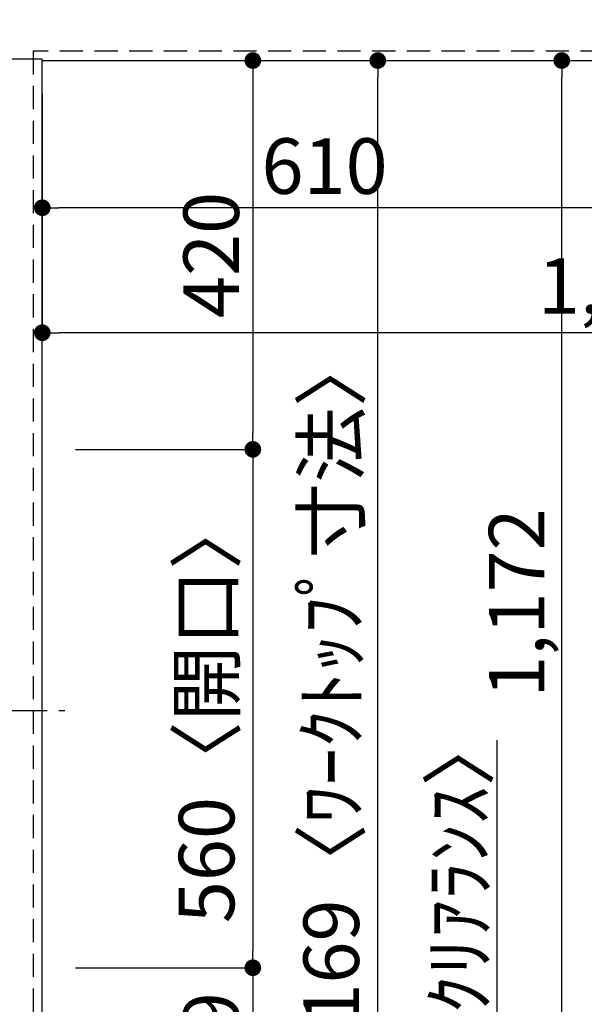
# Model space of a CAD drawing. Extents: x 28111 to 54233, y -10810 to -2410.
# Drawn here: x 29802 to 30412, y -5090 to -4026 of the extents above; entities that cross this region are included whole.
import ezdxf

# ---------------------------------------------------------------- set-up
doc = ezdxf.new("R2010")
doc.units = 0
doc.header["$LTSCALE"] = 50
doc.header["$MEASUREMENT"] = 0
doc.linetypes.add('CENTER', pattern=[2, 1.25, -0.25, 0.25, -0.25])
doc.linetypes.add('HIDDEN', pattern=[0.375, 0.25, -0.125])
doc.layers.get('0').update_dxf_attribs({"linetype": 'CONTINUOUS'})
for name, color, linetype in [('121-キャビネット（中）', 253, 'HIDDEN'), ('126-甲板', 2, 'CONTINUOUS'), ('150-機器', 8, 'CONTINUOUS'), ('166-寸法B', 11, 'CONTINUOUS')]:
    doc.layers.add(name, color=color, linetype=linetype)
doc.styles.add('KH001', font='txt')
doc.dimstyles.new('KH1xx030', dxfattribs={"dimscale": 30, "dimtxt": 2, "dimasz": 0.6, "dimexe": 0.3, "dimexo": 1.2, "dimgap": 0.5, "dimtad": 3, "dimdec": 1, "dimdsep": 46, "dimlunit": 6, "dimtxsty": 'KH001', "dimblk": 'DOT', "dimcen": 1, "dimdle": 1, "dimclrd": 256, "dimclre": 256, "dimclrt": 256, "dimadec": 0, "dimazin": 0, "dimtfac": 1, "dimtdec": 1, "dimtix": 1, "dimtmove": 2, "dimatfit": 3, "dimldrblk": 'CLOSEDBLANK', "dimfxl": 1, "dimtolj": 1, "dimtzin": 0, "dimlwd": -1, "dimlwe": -1, "dimarcsym": 0})

# ---------------------------------------------------------------- blocks, each defined once
blk = doc.blocks.new('_Dot')
at = {"color": 0, "linetype": 'ByBlock', "lineweight": -2}
blk.add_line((-0.5, 0), (-1, 0), dxfattribs=at)
at = {"color": 0, "linetype": 'ByBlock', "const_width": 0.5}
blk.add_lwpolyline([(-0.25, 0, 1), (0.25, 0, 1)], format="xyb", close=True, dxfattribs=at)
blk = doc.blocks.new('*D8')
at = {"layer": '166-寸法B', "transparency": 16777216}
for p, q in [((29826.3, -4106.1), (29826.3, -4238.1)), ((30436.3, -4106.1), (30436.3, -4238.1)), ((30418.3, -4229.1), (29844.3, -4229.1))]:
    blk.add_line(p, q, dxfattribs=at)
at = {"layer": '166-寸法B', "transparency": 16777216, "xscale": 18, "yscale": 18, "zscale": 18, "rotation": 180}
blk.add_blockref('_Dot', (29826.3, -4229.1), dxfattribs=at)
at = {"layer": '166-寸法B', "transparency": 16777216, "xscale": 18, "yscale": 18, "zscale": 18}
blk.add_blockref('_Dot', (30436.3, -4229.1), dxfattribs=at)
at = {"layer": '166-寸法B', "transparency": 16777216, "insert": (30131.3, -4184.1), "char_height": 60, "attachment_point": 5, "style": 'KH001'}
blk.add_mtext('\\A1;610', dxfattribs=at)
blk = doc.blocks.new('_ClosedBlank')
at = {"color": 0, "linetype": 'ByBlock', "lineweight": -2}
for p, q in [((-1, 0.167), (0, 0)), ((-1, 0.167), (-1, -0.167)), ((0, 0), (-1, -0.167))]:
    blk.add_line(p, q, dxfattribs=at)
blk = doc.blocks.new('*D9')
at = {"layer": '166-寸法B', "transparency": 16777216}
for p, q in [((29862.3, -4070.1), (30062.8, -4070.1)), ((30053.8, -4088.1), (30053.8, -4472.1)), ((29862.3, -4490.1), (30062.8, -4490.1))]:
    blk.add_line(p, q, dxfattribs=at)
at = {"layer": '166-寸法B', "transparency": 16777216, "xscale": 18, "yscale": 18, "zscale": 18}
for p, rotation in [((30053.8, -4070.1), 90), ((30053.8, -4490.1), 270)]:
    blk.add_blockref('_Dot', p, dxfattribs=dict(at, rotation=rotation))
at = {"layer": '166-寸法B', "transparency": 16777216, "insert": (30008.8, -4280.1), "char_height": 60, "attachment_point": 5, "rotation": 90, "style": 'KH001'}
blk.add_mtext('\\A1;420', dxfattribs=at)
blk = doc.blocks.new('*D10')
at = {"layer": '166-寸法B', "transparency": 16777216}
for p, q in [((29862.3, -5050.1), (30062.8, -5050.1)), ((30053.8, -5068.1), (30053.8, -5221.1)), ((29862.3, -5239.1), (30062.8, -5239.1))]:
    blk.add_line(p, q, dxfattribs=at)
at = {"layer": '166-寸法B', "transparency": 16777216, "xscale": 18, "yscale": 18, "zscale": 18}
for p, rotation in [((30053.8, -5050.1), 90), ((30053.8, -5239.1), 270)]:
    blk.add_blockref('_Dot', p, dxfattribs=dict(at, rotation=rotation))
at = {"layer": '166-寸法B', "transparency": 16777216, "insert": (30008.8, -5144.6), "char_height": 60, "attachment_point": 5, "rotation": 90, "style": 'KH001'}
blk.add_mtext('\\A1;189', dxfattribs=at)
blk = doc.blocks.new('*D39')
at = {"layer": '166-寸法B', "transparency": 16777216}
for p, q in [((30317.7, -5195.1), (30317.7, -4804.2)), ((30188.8, -5240.6), (30317.7, -5195.1)), ((30188.8, -5221.1), (30188.8, -5203.1)), ((29862.3, -5239.1), (30197.8, -5239.1)), ((29862.3, -5242.1), (30197.8, -5242.1)), ((30188.8, -5239.1), (30188.8, -5242.1)), ((30188.8, -5239.1), (30188.8, -5242.1)), ((30188.8, -5260.1), (30188.8, -5278.1))]:
    blk.add_line(p, q, dxfattribs=at)
at = {"layer": '166-寸法B', "transparency": 16777216, "xscale": 18, "yscale": 18, "zscale": 18}
for p, rotation in [((30188.8, -5239.1), 270), ((30188.8, -5242.1), 90)]:
    blk.add_blockref('_Dot', p, dxfattribs=dict(at, rotation=rotation))
at = {"layer": '166-寸法B', "transparency": 16777216, "insert": (30276.7, -4999.6), "char_height": 60, "attachment_point": 5, "rotation": 90, "style": 'KH001'}
blk.add_mtext('\\A1;3〈ｸﾘｱﾗﾝｽ〉', dxfattribs=at)
blk = doc.blocks.new('*D40')
at = {"layer": '166-寸法B', "transparency": 16777216}
for p, q in [((29862.3, -4070.1), (30197.8, -4070.1)), ((30188.8, -5221.1), (30188.8, -4088.1)), ((29862.3, -5239.1), (30197.8, -5239.1))]:
    blk.add_line(p, q, dxfattribs=at)
at = {"layer": '166-寸法B', "transparency": 16777216, "xscale": 18, "yscale": 18, "zscale": 18}
for p, rotation in [((30188.8, -4070.1), 90), ((30188.8, -5239.1), 270)]:
    blk.add_blockref('_Dot', p, dxfattribs=dict(at, rotation=rotation))
at = {"layer": '166-寸法B', "transparency": 16777216, "insert": (30138.5, -4771.6), "char_height": 60, "attachment_point": 5, "rotation": 90, "style": 'KH001'}
blk.add_mtext('\\A1;1,169〈ﾜｰｸﾄｯﾌﾟ寸法〉', dxfattribs=at)
blk = doc.blocks.new('*D43')
at = {"layer": '166-寸法B', "transparency": 16777216}
for p, q in [((29826.3, -4106.1), (29826.3, -4373.1)), ((31298.3, -4106.1), (31298.3, -4373.1)), ((31280.3, -4364.1), (29844.3, -4364.1))]:
    blk.add_line(p, q, dxfattribs=at)
at = {"layer": '166-寸法B', "transparency": 16777216, "xscale": 18, "yscale": 18, "zscale": 18, "rotation": 180}
blk.add_blockref('_Dot', (29826.3, -4364.1), dxfattribs=at)
at = {"layer": '166-寸法B', "transparency": 16777216, "xscale": 18, "yscale": 18, "zscale": 18}
blk.add_blockref('_Dot', (31298.3, -4364.1), dxfattribs=at)
at = {"layer": '166-寸法B', "transparency": 16777216, "insert": (30771, -4313.7), "char_height": 60, "attachment_point": 5, "style": 'KH001'}
blk.add_mtext('\\A1;1,472〈ﾜｰｸﾄｯﾌﾟ寸法〉', dxfattribs=at)
blk = doc.blocks.new('*D44')
at = {"layer": '166-寸法B', "transparency": 16777216}
for p, q in [((29862.3, -4490.1), (30062.8, -4490.1)), ((30053.8, -4508.1), (30053.8, -5032.1)), ((29862.3, -5050.1), (30062.8, -5050.1))]:
    blk.add_line(p, q, dxfattribs=at)
at = {"layer": '166-寸法B', "transparency": 16777216, "xscale": 18, "yscale": 18, "zscale": 18}
for p, rotation in [((30053.8, -4490.1), 90), ((30053.8, -5050.1), 270)]:
    blk.add_blockref('_Dot', p, dxfattribs=dict(at, rotation=rotation))
at = {"layer": '166-寸法B', "transparency": 16777216, "insert": (30003.8, -4770.1), "char_height": 60, "attachment_point": 5, "rotation": 90, "style": 'KH001'}
blk.add_mtext('\\A1;560〈開口〉', dxfattribs=at)
blk = doc.blocks.new('*D48')
at = {"layer": '166-寸法B', "transparency": 16777216}
for p, q in [((29862.3, -4070.1), (30396.6, -4070.1)), ((30387.6, -5224.1), (30387.6, -4088.1)), ((29862.3, -5242.1), (30396.6, -5242.1))]:
    blk.add_line(p, q, dxfattribs=at)
at = {"layer": '166-寸法B', "transparency": 16777216, "xscale": 18, "yscale": 18, "zscale": 18}
for p, rotation in [((30387.6, -4070.1), 90), ((30387.6, -5242.1), 270)]:
    blk.add_blockref('_Dot', p, dxfattribs=dict(at, rotation=rotation))
at = {"layer": '166-寸法B', "transparency": 16777216, "insert": (30338.8, -4656.1), "char_height": 60, "attachment_point": 5, "rotation": 90, "style": 'KH001'}
blk.add_mtext('\\A1;1,172', dxfattribs=at)

msp = doc.modelspace()

# ---------------------------------------------------------------- linework, layer by layer
at = {"layer": '121-キャビネット（中）', "ltscale": 2}
msp.add_lwpolyline([(31295.29, -3420.06), (31295.29, -4060.06), (29816.29, -4060.06), (29816.29, -5239.06)], dxfattribs=at)
at = {"layer": '121-キャビネット（中）', "linetype": 'Continuous', "ltscale": 2}
msp.add_lwpolyline([(29826.29, -4070.06), (29826.29, -4068.56), (29179.29, -4068.56)], dxfattribs=at)
at = {"layer": '126-甲板'}
for points in [[(29826.29, -4070.06), (31298.29, -4070.06), (31298.29, -3423.06), (29179.29, -3423.06), (29179.29, -5239.06), (29179.29, -5239.06)], [(29179.29, -5239.06), (29179.29, -5239.06), (29826.29, -5239.06), (29826.29, -4070.06)]]:
    msp.add_lwpolyline(points, dxfattribs=at)
at = {"layer": '150-機器', "color": 161, "linetype": 'CENTER'}
msp.add_line((29269.19, -4772.25), (29850.82, -4772.25), dxfattribs=at)

# ---------------------------------------------------------------- dimensions: what is measured, and where the dimension line sits
at = {"layer": '166-寸法B'}
for base, p1, p2, picture, middle in [((30053.8, -4490.06), (29826.29, -4070.06), (29826.29, -4490.06), '*D9', (30008.8, -4280.06)), ((30387.57, -4070.06), (29826.29, -5242.06), (29826.29, -4070.06), '*D48', (30338.77, -4656.06)), ((30053.8, -5239.06), (29826.29, -5050.06), (29826.29, -5239.06), '*D10', (30008.8, -5144.56))]:
    dim = msp.add_linear_dim(base=base, p1=p1, p2=p2, angle=90, dimstyle='KH1xx030', dxfattribs=at)
    dim.commit()
    dim.dimension.update_dxf_attribs({"geometry": picture, "text_midpoint": middle})
dim = msp.add_linear_dim(base=(30188.8, -4070.06), p1=(29826.29, -5239.06), p2=(29826.29, -4070.06), angle=90, text='<>〈ﾜｰｸﾄｯﾌﾟ寸法〉', dimstyle='KH1xx030', dxfattribs=at)
dim.commit()
dim.dimension.update_dxf_attribs({"geometry": '*D40', "text_midpoint": (30138.47, -4771.58), "dimtype": 128})
dim = msp.add_linear_dim(base=(29826.29, -4229.07), p1=(30436.29, -4070.06), p2=(29826.29, -4070.06), dimstyle='KH1xx030', dxfattribs=at)
dim.commit()
dim.dimension.update_dxf_attribs({"geometry": '*D8', "text_midpoint": (30131.29, -4184.07)})
dim = msp.add_linear_dim(base=(29826.29, -4364.07), p1=(31298.29, -4070.06), p2=(29826.29, -4070.06), text='<>〈ﾜｰｸﾄｯﾌﾟ寸法〉', dimstyle='KH1xx030', dxfattribs=at)
dim.commit()
dim.dimension.update_dxf_attribs({"geometry": '*D43', "text_midpoint": (30770.98, -4313.74), "dimtype": 128})
dim = msp.add_linear_dim(base=(30053.8, -5050.06), p1=(29826.29, -4490.06), p2=(29826.29, -5050.06), angle=90, text='<>〈開口〉', dimstyle='KH1xx030', dxfattribs=at)
dim.commit()
dim.dimension.update_dxf_attribs({"geometry": '*D44', "text_midpoint": (30003.77, -4770.06)})
dim = msp.add_linear_dim(base=(30188.8, -5242.06), p1=(29826.29, -5239.06), p2=(29826.29, -5242.06), angle=90, text='<>〈ｸﾘｱﾗﾝｽ〉', dimstyle='KH1xx030', override={"dimgap": 0.2, "dimtmove": 1}, dxfattribs=at)
dim.commit()
dim.dimension.update_dxf_attribs({"geometry": '*D39', "text_midpoint": (30317.75, -5189.08), "dimtype": 128})

doc.saveas('drawing.dxf')
